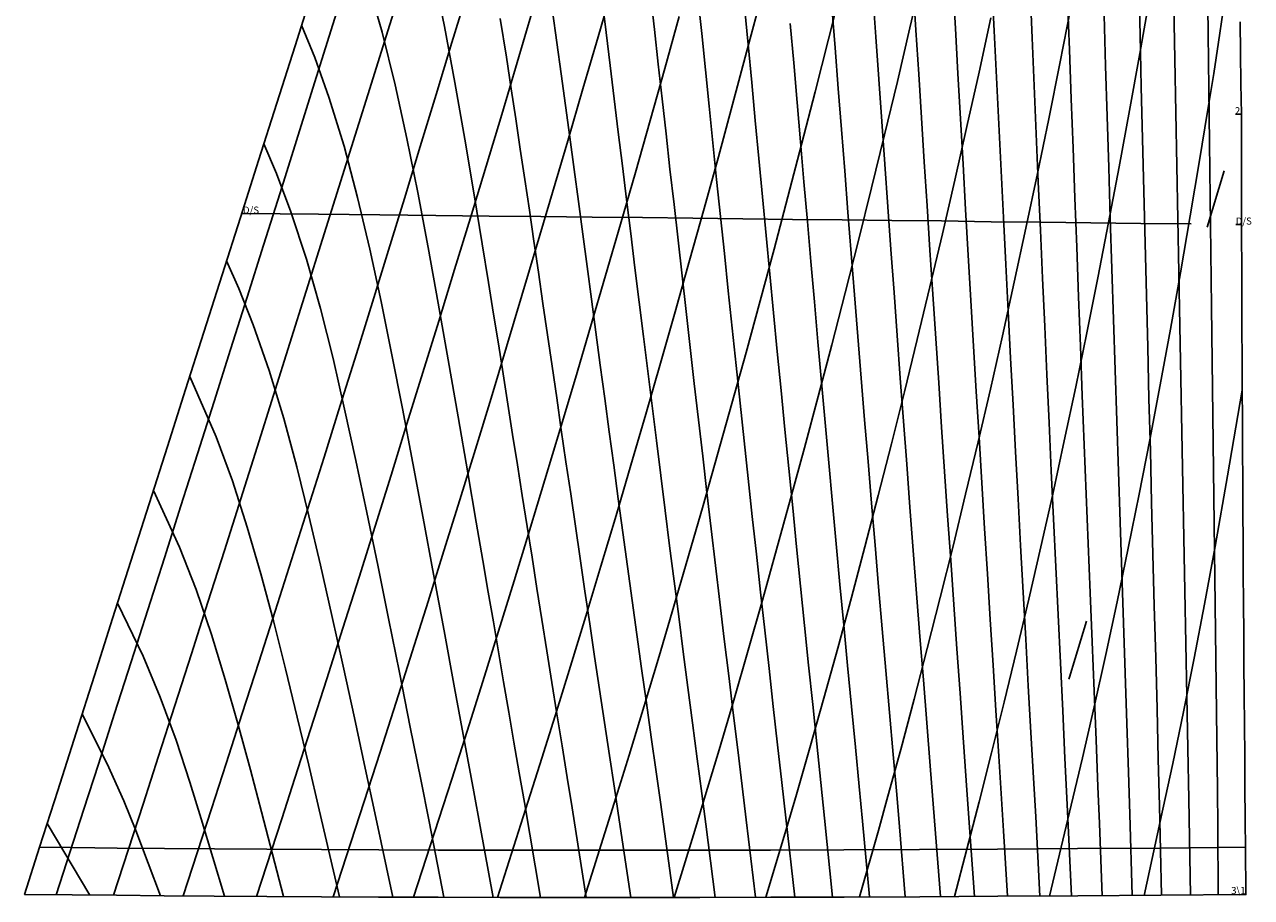
# Model space of a CAD drawing. Units: metres. Extents: x 0 to 3.5, y -0.1 to 11.2.
# Drawn here: x 0 to 2.1, y 4.5 to 5.9 of the extents above; entities that cross this region are included whole.
import ezdxf

# ---------------------------------------------------------------- set-up
doc = ezdxf.new("R2010")
doc.units = ezdxf.units.M

# ---------------------------------------------------------------- blocks, each defined once
blk = doc.blocks.new('Panel3')
at = {"layer": '1', "color": 1, "linetype": 'CONTINUOUS'}
blk.add_lwpolyline([(0.4636, 5.9958), (0.4327, 5.8988), (0.4019, 5.8019), (0.371, 5.7049), (0.3401, 5.608), (0.3092, 5.5111), (0.2783, 5.4141), (0.2474, 5.3172), (0.2165, 5.2203), (0.1856, 5.1233), (0.1547, 5.0264), (0.1237, 4.9295), (0.0928, 4.8326), (0.0619, 4.7356), (0.0307, 4.6379), (0, 4.5418), (-0.0255, 4.462), (-0.0255, 4.462), (0.0551, 4.4613), (0.1305, 4.4605), (0.2112, 4.4598), (0.2959, 4.4591), (0.3847, 4.4585), (0.4774, 4.458), (0.5742, 4.4576), (0.675, 4.4572), (0.7798, 4.457), (0.8886, 4.4569), (1.0013, 4.4569), (1.118, 4.457), (1.2384, 4.4572), (1.3626, 4.4576), (1.4907, 4.4581), (1.6227, 4.4588), (1.7587, 4.4596), (1.8989, 4.4606), (2.0432, 4.4618), (2.0425, 4.5418), (2.0421, 4.5849), (2.0415, 4.6486), (2.0411, 4.6968), (2.0407, 4.7485), (2.0402, 4.8003), (2.0398, 4.852), (2.0394, 4.9037), (2.0391, 4.9554), (2.0387, 5.0072), (2.0384, 5.0589), (2.0381, 5.1106), (2.0378, 5.1623), (2.0375, 5.214), (2.0372, 5.2657), (2.037, 5.3175), (2.0367, 5.3692), (2.0365, 5.4209), (2.0363, 5.4726), (2.0361, 5.5243), (2.0359, 5.5761), (2.0358, 5.6278), (2.0356, 5.6796), (2.0355, 5.7311), (2.0354, 5.783), (2.0348, 5.8354), (2.0341, 5.8872), (2.0335, 5.9395)], dxfattribs=at)
at = {"layer": '1001', "color": 11, "linetype": 'CONTINUOUS'}
for points in [[(0.8689, 5.9576), (0.8763, 5.9047), (0.8836, 5.8515), (0.8908, 5.798), (0.898, 5.7441), (0.9054, 5.6898), (0.9128, 5.6352), (0.92, 5.5803), (0.9273, 5.5251), (0.9347, 5.4697), (0.9422, 5.414), (0.9497, 5.358), (0.9572, 5.3018), (0.9648, 5.2454), (0.9724, 5.1887), (0.9801, 5.1317), (0.988, 5.0746), (0.9958, 5.0173), (1.0037, 4.9598), (1.0116, 4.9021), (1.0197, 4.8443), (1.0278, 4.7863), (1.036, 4.7281), (1.0443, 4.6698), (1.0522, 4.6141), (1.0738, 4.457)], [(0.9526, 5.9772), (0.9596, 5.9216), (0.9665, 5.8656), (0.9734, 5.8093), (0.9802, 5.7528), (0.9873, 5.6958), (0.9943, 5.6385), (1.0014, 5.581), (1.0084, 5.5232), (1.0155, 5.4651), (1.0227, 5.4068), (1.03, 5.3482), (1.0373, 5.2895), (1.0446, 5.2305), (1.052, 5.1714), (1.0595, 5.112), (1.0671, 5.0524), (1.0747, 4.9926), (1.0824, 4.9327), (1.0902, 4.8727), (1.098, 4.8126), (1.1058, 4.7523), (1.1138, 4.6919), (1.1216, 4.633), (1.1285, 4.5808), (1.1444, 4.457)], [(1.0346, 5.9852), (1.0413, 5.9268), (1.0479, 5.868), (1.0544, 5.809), (1.061, 5.7498), (1.0677, 5.6902), (1.0745, 5.6302), (1.0813, 5.57), (1.0881, 5.5095), (1.0949, 5.4489), (1.1019, 5.3881), (1.1089, 5.327), (1.116, 5.2656), (1.1232, 5.2042), (1.1303, 5.1426), (1.1375, 5.0808), (1.1448, 5.0188), (1.1522, 4.9567), (1.1597, 4.8944), (1.1672, 4.8321), (1.1748, 4.7696), (1.1824, 4.7071), (1.19, 4.6456), (1.1969, 4.5886), (1.2127, 4.4572)], [(1.1151, 5.9812), (1.1214, 5.92), (1.1277, 5.8585), (1.134, 5.7968), (1.1403, 5.7349), (1.1467, 5.6726), (1.1532, 5.61), (1.1598, 5.5471), (1.1664, 5.4841), (1.173, 5.4209), (1.1797, 5.3575), (1.1864, 5.294), (1.1932, 5.2302), (1.2001, 5.1663), (1.2071, 5.1022), (1.2141, 5.038), (1.2211, 4.9737), (1.2282, 4.9093), (1.2354, 4.8448), (1.2426, 4.7802), (1.25, 4.7155), (1.2572, 4.6518), (1.264, 4.592), (1.279, 4.4573)], [(1.194, 5.9651), (1.2001, 5.9012), (1.2061, 5.837), (1.2122, 5.7726), (1.2182, 5.7079), (1.2243, 5.643), (1.2305, 5.5777), (1.2368, 5.5123), (1.2431, 5.4468), (1.2495, 5.3811), (1.2559, 5.3152), (1.2624, 5.2492), (1.2689, 5.1831), (1.2755, 5.1168), (1.2822, 5.0504), (1.2889, 4.9838), (1.2957, 4.9172), (1.3025, 4.8505), (1.3094, 4.7838), (1.3164, 4.7171), (1.3233, 4.6515), (1.3296, 4.5913), (1.3432, 4.4575)], [(1.2715, 5.9366), (1.2772, 5.87), (1.2829, 5.8032), (1.2887, 5.7361), (1.2945, 5.6687), (1.3004, 5.6012), (1.3062, 5.5335), (1.3122, 5.4656), (1.3182, 5.3976), (1.3243, 5.3294), (1.3305, 5.2611), (1.3367, 5.1927), (1.3429, 5.1242), (1.3492, 5.0556), (1.3556, 4.9869), (1.362, 4.9182), (1.3685, 4.8494), (1.375, 4.7805), (1.3817, 4.7116), (1.3881, 4.6447), (1.3937, 4.5861), (1.4057, 4.4577)], [(1.342, 5.9648), (1.3473, 5.8958), (1.3527, 5.8266), (1.3581, 5.7571), (1.3636, 5.6874), (1.3691, 5.6175), (1.3747, 5.5474), (1.3803, 5.4771), (1.3859, 5.4068), (1.3917, 5.3364), (1.3974, 5.2659), (1.4033, 5.1952), (1.4092, 5.1245), (1.4151, 5.0536), (1.4211, 4.9828), (1.4272, 4.9119), (1.4333, 4.841), (1.4395, 4.7701), (1.4457, 4.6991), (1.4517, 4.6314), (1.4564, 4.5766), (1.4663, 4.458)], [(1.4114, 5.9857), (1.4164, 5.9142), (1.4214, 5.8425), (1.4265, 5.7707), (1.4316, 5.6987), (1.4367, 5.6264), (1.4419, 5.5539), (1.4472, 5.4814), (1.4525, 5.4087), (1.4578, 5.3361), (1.4632, 5.2633), (1.4687, 5.1905), (1.4742, 5.1176), (1.4798, 5.0446), (1.4854, 4.9716), (1.4911, 4.8986), (1.4968, 4.8256), (1.5026, 4.7525), (1.5084, 4.6798), (1.514, 4.6083), (1.5257, 4.4583)], [(1.4797, 5.9991), (1.4843, 5.9252), (1.489, 5.8511), (1.4937, 5.7768), (1.4984, 5.7024), (1.5032, 5.6278), (1.508, 5.5531), (1.5129, 5.4783), (1.5178, 5.4034), (1.5228, 5.3285), (1.5278, 5.2534), (1.5329, 5.1784), (1.538, 5.1033), (1.5431, 5.0282), (1.5484, 4.9531), (1.5537, 4.878), (1.559, 4.8029), (1.5644, 4.7279), (1.5696, 4.6552), (1.5741, 4.5913), (1.5832, 4.4586)], [(1.5469, 6.0048), (1.5511, 5.9285), (1.5554, 5.8521), (1.5597, 5.7755), (1.564, 5.6987), (1.5684, 5.6218), (1.5728, 5.5447), (1.5773, 5.4676), (1.5819, 5.3905), (1.5865, 5.3134), (1.5911, 5.2362), (1.5958, 5.159), (1.6005, 5.0818), (1.6052, 5.0046), (1.61, 4.9274), (1.6149, 4.8503), (1.6197, 4.7732), (1.6247, 4.6961), (1.6293, 4.6237), (1.6327, 4.5698), (1.6391, 4.4589)], [(1.6128, 6.0029), (1.6167, 5.9242), (1.6206, 5.8454), (1.6245, 5.7664), (1.6285, 5.6874), (1.6325, 5.6082), (1.6365, 5.5289), (1.6406, 5.4495), (1.6447, 5.3701), (1.6488, 5.2908), (1.653, 5.2114), (1.6572, 5.1321), (1.6615, 5.0528), (1.6658, 4.9735), (1.6702, 4.8943), (1.6746, 4.8152), (1.6791, 4.7361), (1.6834, 4.6596), (1.6871, 4.5932), (1.6941, 4.4592)], [(1.6776, 5.9933), (1.681, 5.9123), (1.6844, 5.8311), (1.6879, 5.7498), (1.6914, 5.6684), (1.695, 5.5868), (1.6987, 5.5053), (1.7023, 5.4238), (1.706, 5.3423), (1.7098, 5.2608), (1.7135, 5.1794), (1.7173, 5.0979), (1.7212, 5.0166), (1.725, 4.9353), (1.7289, 4.854), (1.7328, 4.7729), (1.7367, 4.6925), (1.7404, 4.6145), (1.7475, 4.4596)], [(1.741, 5.9758), (1.7441, 5.8924), (1.7472, 5.8089), (1.7503, 5.7254), (1.7534, 5.6417), (1.7565, 5.5579), (1.7596, 5.4741), (1.7628, 5.3904), (1.766, 5.3068), (1.7692, 5.2232), (1.7724, 5.1397), (1.7757, 5.0562), (1.7791, 4.9728), (1.7825, 4.8895), (1.7859, 4.8064), (1.7893, 4.7233), (1.7926, 4.6445), (1.7951, 4.582), (1.7996, 4.4599)], [(1.803, 5.9506), (1.8055, 5.8648), (1.8081, 5.779), (1.8108, 5.6931), (1.8134, 5.6072), (1.8161, 5.5213), (1.8189, 5.4354), (1.8216, 5.3496), (1.8244, 5.2639), (1.8271, 5.1782), (1.8299, 5.0926), (1.8328, 5.0072), (1.8356, 4.9218), (1.8385, 4.8366), (1.8414, 4.7515), (1.8441, 4.6693), (1.8465, 4.598), (1.8506, 4.4603)], [(1.8618, 6.0052), (1.8639, 5.9173), (1.866, 5.8293), (1.8682, 5.7412), (1.8703, 5.6531), (1.8725, 5.5649), (1.8746, 5.4768), (1.8768, 5.3889), (1.879, 5.301), (1.8813, 5.2133), (1.8835, 5.1256), (1.8857, 5.038), (1.888, 4.9506), (1.8903, 4.8634), (1.8926, 4.7763), (1.8948, 4.6909), (1.8968, 4.6119), (1.9003, 4.4607)], [(1.9211, 5.9663), (1.9227, 5.8761), (1.9243, 5.7858), (1.926, 5.6955), (1.9276, 5.6052), (1.9293, 5.5149), (1.931, 5.4248), (1.9327, 5.3348), (1.9344, 5.245), (1.9361, 5.1552), (1.9378, 5.0656), (1.9395, 4.9761), (1.9413, 4.8868), (1.943, 4.7977), (1.9447, 4.7094), (1.9463, 4.6236), (1.9491, 4.461)], [(1.9783, 6.0118), (1.9794, 5.9193), (1.9805, 5.8269), (1.9816, 5.7344), (1.9828, 5.642), (1.9838, 5.5495), (1.9849, 5.4572), (1.986, 5.3651), (1.9871, 5.2731), (1.9882, 5.1812), (1.9893, 5.0895), (1.9905, 4.998), (1.9916, 4.9067), (1.9927, 4.8156), (1.9938, 4.7247), (1.9949, 4.6395), (1.9955, 4.5766), (1.9961, 4.4614)], [(0.7802, 5.9452), (0.7906, 5.8796), (0.7989, 5.826), (0.8066, 5.7752), (0.8142, 5.724), (0.822, 5.6724), (0.8297, 5.6204), (0.8373, 5.5682), (0.8448, 5.5157), (0.8526, 5.4628), (0.8604, 5.4097), (0.8681, 5.3563), (0.8758, 5.3027), (0.8836, 5.2488), (0.8915, 5.1946), (0.8995, 5.1401), (0.9075, 5.0855), (0.9155, 5.0306), (0.9236, 4.9756), (0.9318, 4.9203), (0.94, 4.8648), (0.9484, 4.8091), (0.9568, 4.7533), (0.9652, 4.6974), (0.9736, 4.6418), (0.9818, 4.5881), (1.0014, 4.4569)], [(0.6668, 6.0252), (0.6857, 5.9317), (0.7034, 5.8369), (0.7203, 5.7408), (0.7362, 5.6465), (0.7498, 5.5634), (0.7604, 5.4981), (0.769, 5.4448), (0.7771, 5.3942), (0.7851, 5.3435), (0.7931, 5.2924), (0.8012, 5.241), (0.8094, 5.1893), (0.8176, 5.1374), (0.8258, 5.0853), (0.834, 5.0329), (0.8423, 4.9802), (0.8507, 4.9273), (0.8592, 4.8743), (0.8677, 4.821), (0.8762, 4.7676), (0.8849, 4.7139), (0.8936, 4.6601), (0.902, 4.6085), (0.9259, 4.4569)], [(0.5085, 6.1369), (0.5319, 6.0783), (0.5555, 6.008), (0.5803, 5.9223), (0.6024, 5.8327), (0.6222, 5.7421), (0.6406, 5.6504), (0.6581, 5.5574), (0.6753, 5.4631), (0.6922, 5.3675), (0.7091, 5.2707), (0.7254, 5.1759), (0.7396, 5.0925), (0.7507, 5.0272), (0.7599, 4.9739), (0.7685, 4.9235), (0.7771, 4.8728), (0.7858, 4.822), (0.7946, 4.7709), (0.8034, 4.7196), (0.8124, 4.6681), (0.8211, 4.6179), (0.8483, 4.4569)], [(0.4438, 5.9337), (0.4662, 5.8793), (0.4901, 5.812), (0.5157, 5.7291), (0.5387, 5.6423), (0.5592, 5.5546), (0.5783, 5.4659), (0.5967, 5.3759), (0.6146, 5.2848), (0.6323, 5.1924), (0.6498, 5.0989), (0.6673, 5.0043), (0.685, 4.9086), (0.7029, 4.8119), (0.7203, 4.7174), (0.7354, 4.6358), (0.7462, 4.5772), (0.768, 4.457)], [(0.3799, 5.7329), (0.4014, 5.6825), (0.4255, 5.6181), (0.4519, 5.5379), (0.4758, 5.454), (0.497, 5.3693), (0.5167, 5.2836), (0.5358, 5.1967), (0.5544, 5.1086), (0.5728, 5.0194), (0.5912, 4.9291), (0.6095, 4.8377), (0.6279, 4.7453), (0.6455, 4.6566), (0.6596, 4.5857), (0.6847, 4.4572)], [(0.3167, 5.5346), (0.3375, 5.488), (0.3619, 5.4264), (0.389, 5.3491), (0.4136, 5.2679), (0.4355, 5.186), (0.4561, 5.1032), (0.4759, 5.0193), (0.4952, 4.9344), (0.5143, 4.8483), (0.5333, 4.7612), (0.5517, 4.6757), (0.5678, 4.6002), (0.5981, 4.4575)], [(0.2543, 5.3389), (0.299, 5.237), (0.3266, 5.1624), (0.3518, 5.0841), (0.3746, 5.005), (0.3959, 4.9251), (0.4164, 4.8442), (0.4364, 4.7623), (0.4558, 4.681), (0.4735, 4.6055), (0.5077, 4.4579)], [(0.1927, 5.1457), (0.2368, 5.0499), (0.2651, 4.9781), (0.2911, 4.9024), (0.3144, 4.8262), (0.3364, 4.7492), (0.3572, 4.6728), (0.3759, 4.6019), (0.413, 4.4583)], [(0.132, 4.9553), (0.1755, 4.8652), (0.2044, 4.796), (0.2311, 4.7231), (0.2544, 4.652), (0.2737, 4.5899), (0.3129, 4.459)], [(0.072, 4.7672), (0.1147, 4.683), (0.1427, 4.6205), (0.1631, 4.5703), (0.2045, 4.4598)], [(0.0128, 4.5819), (0.0851, 4.461)]]:
    blk.add_lwpolyline(points, dxfattribs=at)
at = {"layer": '1002', "color": 12, "linetype": 'CONTINUOUS'}
for points in [[(0.0279, 4.4615), (0.0749, 4.6064), (0.0995, 4.6827), (0.127, 4.7682), (0.1552, 4.856), (0.1833, 4.944), (0.2114, 5.032), (0.2394, 5.1201), (0.2675, 5.2083), (0.2955, 5.2965), (0.3235, 5.3848), (0.3514, 5.4732), (0.3793, 5.5616), (0.4072, 5.65), (0.435, 5.7385), (0.4627, 5.827), (0.4904, 5.9155), (0.5181, 6.004)], [(0.1254, 4.4605), (0.1754, 4.615), (0.2015, 4.696), (0.2291, 4.7819), (0.2571, 4.8693), (0.285, 4.9567), (0.3129, 5.0442), (0.3408, 5.1319), (0.3686, 5.2196), (0.3964, 5.3075), (0.4241, 5.3954), (0.4517, 5.4834), (0.4794, 5.5714), (0.507, 5.6596), (0.5347, 5.7477), (0.5623, 5.8359), (0.5898, 5.9242), (0.6172, 6.0125)], [(0.2429, 4.4595), (0.291, 4.6069), (0.316, 4.6839), (0.3432, 4.7685), (0.3711, 4.8551), (0.3989, 4.9417), (0.4268, 5.0285), (0.4544, 5.1155), (0.4819, 5.2027), (0.5093, 5.29), (0.5365, 5.3775), (0.5637, 5.465), (0.5908, 5.5527), (0.6178, 5.6405), (0.6447, 5.7284), (0.6716, 5.8164), (0.6984, 5.9045), (0.7252, 5.9926)], [(0.3672, 4.4586), (0.4103, 4.5902), (0.4325, 4.6588), (0.459, 4.7411), (0.4864, 4.8269), (0.5138, 4.9129), (0.541, 4.9991), (0.5682, 5.0855), (0.5952, 5.1721), (0.6222, 5.2588), (0.6491, 5.3457), (0.676, 5.4328), (0.7028, 5.52), (0.7296, 5.6074), (0.7563, 5.6949), (0.7827, 5.7826), (0.809, 5.8705), (0.8351, 5.9585)], [(0.4972, 4.4579), (0.5498, 4.6195), (0.5767, 4.7028), (0.6038, 4.7876), (0.6309, 4.8728), (0.6579, 4.9583), (0.6848, 5.044), (0.7116, 5.1299), (0.7382, 5.2161), (0.7646, 5.3025), (0.7908, 5.3892), (0.8169, 5.4761), (0.8429, 5.5633), (0.8687, 5.6507), (0.8945, 5.7383), (0.9202, 5.826), (0.9458, 5.9139), (0.9713, 6.002)], [(0.6332, 4.4574), (0.6763, 4.5892), (0.6982, 4.6572), (0.7241, 4.7383), (0.7508, 4.8228), (0.7773, 4.9077), (0.8036, 4.9928), (0.8298, 5.0783), (0.8558, 5.1641), (0.8817, 5.2501), (0.9074, 5.3364), (0.9331, 5.423), (0.9586, 5.5098), (0.984, 5.597), (1.0092, 5.6845), (1.0341, 5.7723), (1.0588, 5.8604), (1.0834, 5.9487)], [(0.7753, 4.457), (0.823, 4.6056), (0.8472, 4.6818), (0.873, 4.7642), (0.8991, 4.8485), (0.925, 4.9331), (0.9507, 5.0181), (0.9763, 5.1034), (1.0016, 5.1891), (1.0268, 5.2752), (1.0518, 5.3616), (1.0765, 5.4484), (1.101, 5.5356), (1.1254, 5.6233), (1.1496, 5.7112), (1.1736, 5.7994), (1.1975, 5.888), (1.2212, 5.9768)], [(0.9228, 4.4569), (0.9729, 4.6164), (0.9983, 4.698), (1.0238, 4.7814), (1.0492, 4.8656), (1.0743, 4.9502), (1.0992, 5.0352), (1.1239, 5.1208), (1.1483, 5.2067), (1.1726, 5.2931), (1.1966, 5.3799), (1.2204, 5.4672), (1.244, 5.5549), (1.2674, 5.6431), (1.2906, 5.7318), (1.3135, 5.8208), (1.3362, 5.9103), (1.3587, 6.0002)], [(1.0745, 4.457), (1.1097, 4.5704), (1.1275, 4.6287), (1.151, 4.7071), (1.1757, 4.791), (1.2002, 4.8754), (1.2244, 4.9603), (1.2483, 5.0458), (1.272, 5.1317), (1.2955, 5.2182), (1.3187, 5.3051), (1.3417, 5.3926), (1.3644, 5.4807), (1.3869, 5.5694), (1.4091, 5.6586), (1.4311, 5.7483), (1.4528, 5.8385), (1.4742, 5.9292), (1.4954, 6.0205)], [(1.2302, 4.4572), (1.2646, 4.572), (1.2819, 4.6311), (1.3045, 4.71), (1.3282, 4.7943), (1.3517, 4.8792), (1.3749, 4.9648), (1.3978, 5.0508), (1.4204, 5.1375), (1.4427, 5.2249), (1.4648, 5.3129), (1.4865, 5.4015), (1.508, 5.4907), (1.5292, 5.5806), (1.5501, 5.6712), (1.5707, 5.7624), (1.5911, 5.8541), (1.6111, 5.9464)], [(1.3887, 4.4577), (1.4207, 4.5701), (1.4369, 4.6283), (1.4584, 4.7076), (1.4811, 4.7927), (1.5034, 4.8784), (1.5254, 4.9648), (1.5471, 5.052), (1.5684, 5.1399), (1.5895, 5.2285), (1.6103, 5.3178), (1.6307, 5.4078), (1.6508, 5.4985), (1.6705, 5.5901), (1.69, 5.6825), (1.7092, 5.7755), (1.7281, 5.8692), (1.7467, 5.9637)], [(1.5494, 4.4584), (1.5913, 4.6186), (1.6125, 4.7016), (1.6337, 4.7873), (1.6548, 4.8742), (1.6755, 4.962), (1.6959, 5.0506), (1.7159, 5.14), (1.7356, 5.2303), (1.7549, 5.3213), (1.7738, 5.4132), (1.7923, 5.5059), (1.8106, 5.5996), (1.8286, 5.6941), (1.8462, 5.7895), (1.8635, 5.8857), (1.8799, 5.9797)], [(1.7102, 4.4593), (1.7473, 4.6129), (1.7663, 4.6932), (1.786, 4.7796), (1.8057, 4.8682), (1.825, 4.9577), (1.8439, 5.0482), (1.8624, 5.1395), (1.8804, 5.2318), (1.898, 5.325), (1.9153, 5.4193), (1.9323, 5.5145), (1.949, 5.6108), (1.9648, 5.7049), (1.9783, 5.7875), (1.9886, 5.8522), (1.9967, 5.9049), (2.0042, 5.9549), (2.012, 6.0072), (2.0209, 6.0686), (2.0313, 6.141)], [(1.8706, 4.4604), (1.9027, 4.6063), (1.9193, 4.6838), (1.9373, 4.7711), (1.9554, 4.8618), (1.9731, 4.9535), (1.9912, 5.0513), (2.0121, 5.1706), (2.037, 5.316)]]:
    blk.add_lwpolyline(points, dxfattribs=at)
at = {"layer": '8', "color": 8, "linetype": 'CONTINUOUS'}
for points in [[(2.0354, 5.783), (2.0254, 5.7831)], [(2.0064, 5.6875), (1.9774, 5.5919)], [(0.3424, 5.6151), (0.4724, 5.6137), (0.5761, 5.6125), (0.6711, 5.6115), (0.7613, 5.6107), (0.8492, 5.6098), (0.9358, 5.6089), (1.0213, 5.608), (1.1063, 5.607), (1.1909, 5.6061), (1.2752, 5.6049), (1.3592, 5.6043), (1.4432, 5.603), (1.5273, 5.6024), (1.6114, 5.6011), (1.6956, 5.6001), (1.7803, 5.5991), (1.8654, 5.5983), (1.9505, 5.5973)], [(0.3424, 5.6151), (0.3524, 5.615)], [(2.0359, 5.5964), (2.0259, 5.5965)], [(1.7734, 4.9249), (1.7445, 4.8297), (1.7435, 4.8264)], [(0, 4.5418), (0.0559, 4.5413), (0.1312, 4.5405), (0.2118, 4.5398), (0.2965, 4.5391), (0.3851, 4.5385), (0.4777, 4.538), (0.5744, 4.5376), (0.6752, 4.5372), (0.7799, 4.537), (0.8886, 4.5369), (1.0013, 4.5369), (1.1178, 4.537), (1.2382, 4.5372), (1.3623, 4.5376), (1.4903, 4.5381), (1.6222, 4.5388), (1.7581, 4.5396), (1.8983, 4.5406), (2.0425, 4.5418)]]:
    blk.add_lwpolyline(points, dxfattribs=at)
at = {"layer": '19', "color": 3}
for s, rotation, p in [('2', -0.0737, (2.0244, 5.7831)), ('D/S', -0.0737, (0.3443, 5.6148)), ('D/S', -0.0737, (2.0258, 5.5962)), ('3\\1', 0.4625, (2.0182, 4.4626))]:
    blk.add_text(s, height=0.012, rotation=rotation, dxfattribs=at).set_placement(p)

msp = doc.modelspace()

# ---------------------------------------------------------------- block references
msp.add_blockref('Panel3', (0, 0))

doc.saveas('drawing.dxf')
